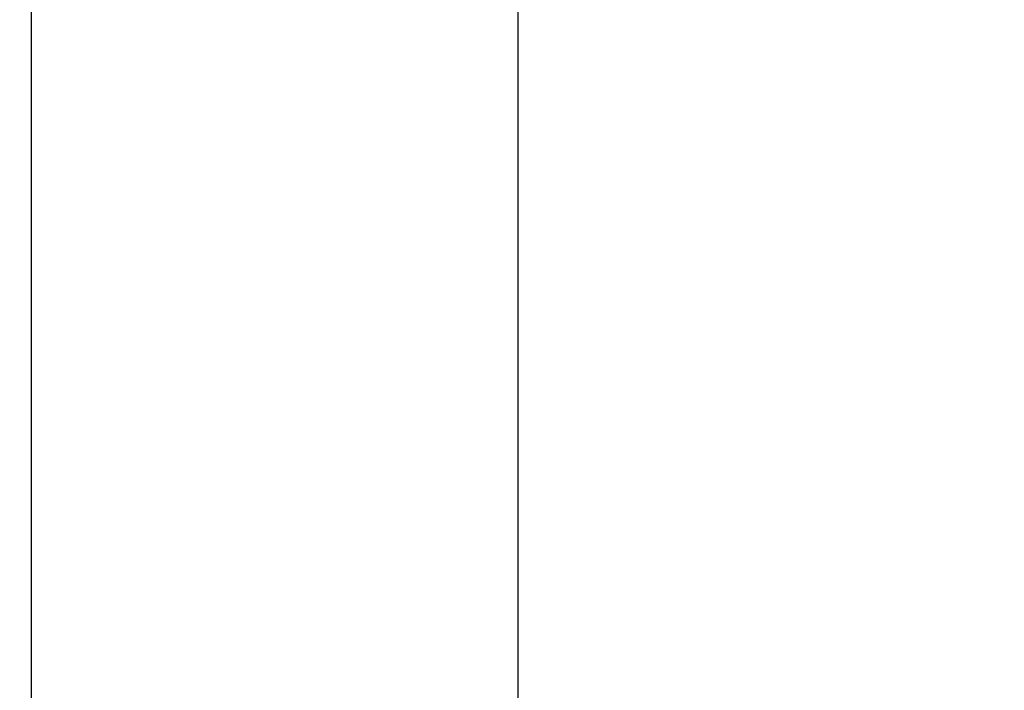
# Model space of a CAD drawing. Units: millimetres. Extents: x 5924 to 16175, y -4864 to 6489.
# Drawn here: x 11822 to 11829, y 2110 to 2115 of the extents above; entities that cross this region are included whole.
import ezdxf

# ---------------------------------------------------------------- set-up
doc = ezdxf.new("R2010")
doc.units = ezdxf.units.MM
doc.layers.add('Strefa bezpieczna', color=8, linetype='Continuous')
doc.dimstyles.get("Standard").update_dxf_attribs({"dimtxt": 180, "dimasz": 180, "dimexe": 0.18, "dimexo": 0.0625, "dimgap": 200, "dimtad": 0, "dimtih": 1, "dimtoh": 1, "dimlfac": 0.001, "dimzin": 0, "dimdsep": 46, "dimtxsty": 'Standard', "dimcen": 0.09, "dimse1": 1, "dimse2": 1, "dimadec": 0, "dimazin": 0, "dimtfac": 1, "dimtdec": 4, "dimtofl": 0, "dimtmove": 0, "dimatfit": 3, "dimfxl": 1, "dimtolj": 1, "dimtzin": 0, "dimarcsym": 0})

# ---------------------------------------------------------------- blocks, each defined once
blk = doc.blocks.new('*D7')
at = {"layer": 'Defpoints', "color": 0}
for p in [(16175.0331, 6370.5958), (8121.1136, 1773.974), (16175.0331, 1691.9446)]:
    blk.add_point(p, dxfattribs=at)
at = {"layer": 'Strefa bezpieczna', "color": 0, "lineweight": -2}
for p, q in [((8301.1136, 6370.5958), (11693.0733, 6370.5958)), ((15995.0331, 6370.5958), (12603.0733, 6370.5958))]:
    blk.add_line(p, q, dxfattribs=at)
at = {"layer": 'Strefa bezpieczna', "color": 0}
for points in [[(8301.1136, 6400.5958), (8301.1136, 6340.5958), (8121.1136, 6370.5958)], [(15995.0331, 6340.5958), (15995.0331, 6400.5958), (16175.0331, 6370.5958)]]:
    blk.add_solid(points, dxfattribs=at)
at = {"layer": 'Strefa bezpieczna', "color": 0, "insert": (12148.0733, 6370.5958), "char_height": 180, "attachment_point": 5}
blk.add_mtext('\\A1;8.05', dxfattribs=at)
blk = doc.blocks.new('*D8')
at = {"layer": 'Defpoints', "color": 0}
for p in [(9626.1136, 5689.9924), (14211.2332, 1896.4446), (9626.1136, 1691.9446)]:
    blk.add_point(p, dxfattribs=at)
at = {"layer": 'Strefa bezpieczna', "color": 0, "lineweight": -2}
for p, q in [((9806.1136, 5689.9924), (11448.6734, 5689.9924)), ((14031.2332, 5689.9924), (12388.6734, 5689.9924))]:
    blk.add_line(p, q, dxfattribs=at)
at = {"layer": 'Strefa bezpieczna', "color": 0}
for points in [[(9806.1136, 5719.9924), (9806.1136, 5659.9924), (9626.1136, 5689.9924)], [(14031.2332, 5659.9924), (14031.2332, 5719.9924), (14211.2332, 5689.9924)]]:
    blk.add_solid(points, dxfattribs=at)
at = {"layer": 'Strefa bezpieczna', "color": 0, "insert": (11918.6734, 5689.9924), "char_height": 180, "attachment_point": 5}
blk.add_mtext('\\A1;4.59', dxfattribs=at)

msp = doc.modelspace()

# ---------------------------------------------------------------- linework, layer by layer
for p, q in [((11822.1912, 2114.7537), (11822.1912, 2109.4355)), ((11825.8005, 2114.7537), (11825.8005, 2109.4355))]:
    msp.add_line(p, q)

# ---------------------------------------------------------------- dimensions: what is measured, and where the dimension line sits
at = {"layer": 'Strefa bezpieczna'}
for base, p1, p2, picture, middle in [((16175.0331, 6370.5958), (8121.1136, 1773.974), (16175.0331, 1691.9446), '*D7', (12148.0733, 6370.5958)), ((9626.1136, 5689.9924), (14211.2332, 1896.4446), (9626.1136, 1691.9446), '*D8', (11918.6734, 5689.9924))]:
    dim = msp.add_linear_dim(base=base, p1=p1, p2=p2, dimstyle='Standard', override={"dimlfac": 0.001}, dxfattribs=at)
    dim.commit()
    dim.dimension.update_dxf_attribs({"geometry": picture, "text_midpoint": middle})

doc.saveas('drawing.dxf')
